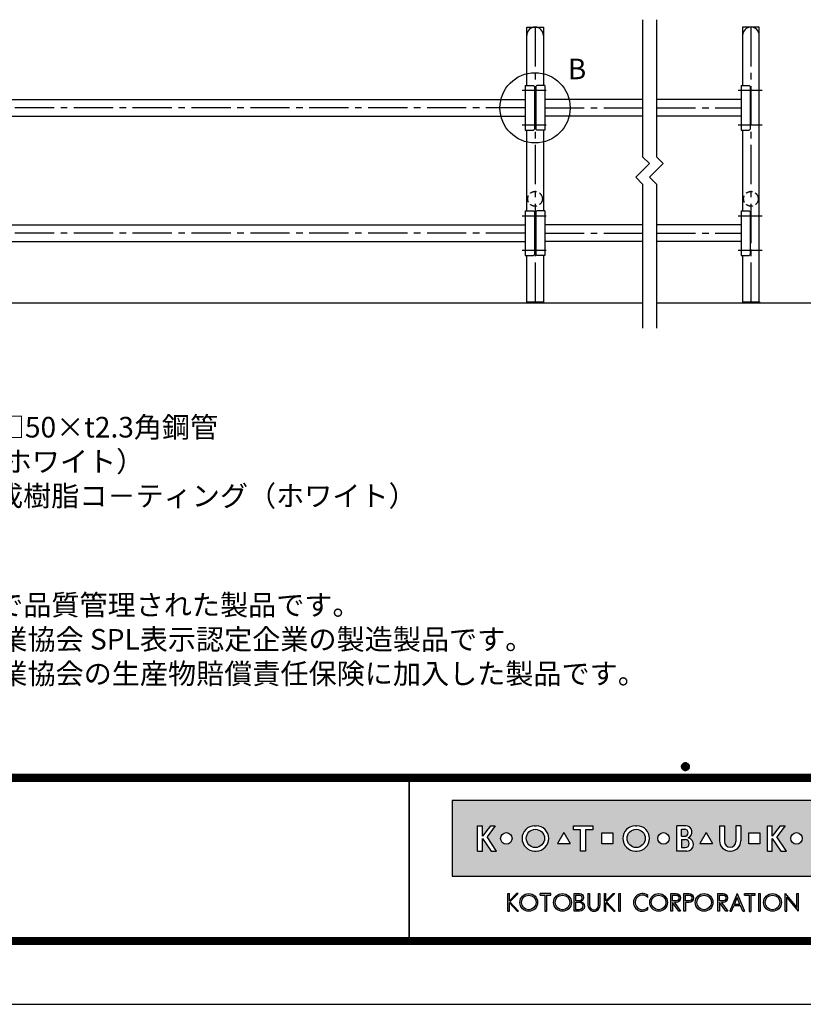
# Model space of a CAD drawing. Extents: x 0 to 8400, y 0 to 5940.
# Drawn here: x 2356 to 4638, y 0 to 2867 of the extents above; entities that cross this region are included whole.
import ezdxf
from ezdxf.enums import TextEntityAlignment as Align

# ---------------------------------------------------------------- set-up
doc = ezdxf.new("R2010")
doc.units = 0
doc.header["$LTSCALE"] = 6
doc.linetypes.add('CENTER2', pattern=[28.575000000000003, 19.05, -3.175, 3.175, -3.175])
doc.linetypes.add('HIDDEN2', pattern=[4.762499999999999, 3.175, -1.5875])
doc.layers.get('0').update_dxf_attribs({"linetype": 'CONTINUOUS'})
doc.layers.get('DEFPOINTS').update_dxf_attribs({"linetype": 'CONTINUOUS'})
for name, color, linetype in [('P001', 131, 'CONTINUOUS'), ('P_1CENTER', 2, 'CONTINUOUS'), ('P_3TEXT', 60, 'CONTINUOUS'), ('P_5DRAWFRAME', 104, 'CONTINUOUS'), ('P_7THICK', 7, 'CONTINUOUS')]:
    doc.layers.add(name, color=color, linetype=linetype)
doc.styles.add('BIGFONT', font='simplex.shx', dxfattribs={"bigfont": 'bigfont.shx'})

# ---------------------------------------------------------------- blocks, each defined once
blk = doc.blocks.new('DFP3')
at = {"linetype": 'Continuous'}
h = blk.add_hatch(color=83, dxfattribs=at)
h.paths.add_polyline_path([(180.7771999999999, 29.65329999999994), (180.7771999999999, 18.64834950495063), (237.7772, 18.64834950495063), (237.7772, 29.65329999999994)])
h.paths.add_polyline_path([(204.1796504950495, 24.95080000000035), (204.1796504950495, 23.35084950495056), (202.5796999999999, 23.35084950495056), (202.5796999999999, 24.95080000000001)], flags=16)
h.paths.add_polyline_path([(207.4712594059405, 25.98498316831709), (207.697001980198, 25.98498316831709, -1), (207.697001980198, 22.31666633663386), (207.4712594059405, 22.31666633663386, -1)], flags=16)
h.paths.add_polyline_path([(208.9103683168316, 24.15082475247547, -1), (206.2578930693068, 24.15082475247547, -1)], flags=0)
h.paths.add_polyline_path([(201.2633386138613, 25.9849831683171), (201.2633386138613, 25.42062673267328), (200.2192792079208, 25.42062673267328), (200.2192792079208, 22.31666633663386), (199.4856158415841, 22.31666633663386), (199.4856158415841, 25.42062673267328), (198.4415564356435, 25.42062673267328), (198.4415564356435, 25.98498316831709)], flags=16)
h.paths.add_polyline_path([(212.4028175742573, 24.15082475247547, -1), (210.7228695544553, 24.15082475247547, -1)], flags=16)
h.paths.add_polyline_path([(197.9543973209085, 23.40117101048351), (196.1069333721607, 23.40117101048351), (197.0306653465346, 25.00112150553295)], flags=16)
h.paths.add_polyline_path([(213.5098732673266, 25.9849831683171), (214.7937841584158, 25.98498316831709, -0.8268396299405429), (215.132258940184, 24.21557239597574, -0.9235794106673716), (214.9811397058823, 22.31666633663386), (213.5098732673266, 22.31666633663386)], flags=16)
h.paths.add_polyline_path([(193.0237346534653, 22.31666633663386), (192.7979920792079, 22.31666633663386, -1), (192.7979920792079, 25.98498316831709), (193.0237346534653, 25.98498316831709, -1)], flags=16)
h.paths.add_polyline_path([(214.1588831683168, 25.47706237623782), (214.6385861386138, 25.47706237623782, -1), (214.6385861386138, 24.46122079207927), (214.1588831683168, 24.46122079207927)], flags=0)
h.paths.add_polyline_path([(214.1588831683168, 23.98151782178226), (214.7373485148514, 23.98151782178226, -1.000000696587788), (214.7373485148514, 22.82458712871313), (214.1588831683167, 22.82458712871313)], flags=0)
h.paths.add_polyline_path([(194.237100990099, 24.15082475247547, -1), (191.5846257425742, 24.15082475247547, -1)], flags=0)
h.paths.add_polyline_path([(216.8470323820617, 23.40117101048351), (217.7707643564355, 25.001121505533), (218.6944963308095, 23.40117101048351)], flags=16)
h.paths.add_polyline_path([(189.5181641089108, 24.15082475247547, -1), (187.8382160891088, 24.15082475247547, -1)], flags=16)
h.paths.add_polyline_path([(219.7177940594059, 25.98498316831709), (220.4514574257425, 25.98498316831709), (220.4514574257425, 23.69933960396035, 1.000000186147331), (222.0880910891088, 23.69933960396035), (222.0880910891088, 25.9849831683171), (222.8217544554455, 25.98498316831709), (222.8217544554455, 23.79810198019809, -0.4142135623730698), (221.3403188118811, 22.31666633663386), (221.1992297029703, 22.31666633663386, -0.4142135623731069), (219.7177940594059, 23.79810198019822)], flags=16)
h.paths.add_polyline_path([(187.0697742574257, 25.98498316831709), (185.8689092457776, 24.35977938264444), (187.267299009901, 22.31666633663386), (186.4772, 22.31666633663386), (185.2073980198019, 24.15082475247546), (185.2073980198019, 22.31666633663386), (184.5019524752474, 22.31666633663385), (184.5019524752474, 25.98498316831709), (185.2073980198019, 25.98498316831709), (185.2073980198019, 24.47750579499151), (186.3492172393709, 25.9849831683171)], flags=16)
h.paths.add_polyline_path([(223.9970267326732, 24.95080000000002), (225.5969772277228, 24.95080000000001), (225.5969772277228, 23.35084950495056), (223.9970267326732, 23.35084950495056)], flags=16)
h.paths.add_polyline_path([(226.687596039604, 25.98498316831709), (227.3930415841584, 25.9849831683171), (227.3930415841584, 24.4775057949916), (228.5348608037275, 25.98498316831709), (229.2554178217821, 25.98498316831709), (228.0545528101339, 24.35977938264445), (229.4529425742574, 22.31666633663386), (228.6628435643564, 22.31666633663386), (227.3930415841584, 24.15082475247553), (227.3930415841584, 22.31666633663386), (226.6875960396039, 22.31666633663386)], flags=16)
h.paths.add_polyline_path([(231.7602433168317, 24.15082475247547, -1), (230.0802952970297, 24.15082475247547, -1)], flags=16)
h.paths.add_polyline_path([(233.4880910891088, 25.9849831683171), (234.1653188118812, 25.98498316831709), (234.1653188118811, 22.31666633663385), (233.4880910891088, 22.31666633663386)], flags=16)
for points in [[(188.8907171647544, 13.53735916098693), (189.1165651408755, 13.53735916098692), (189.1165651408755, 14.76717399791187), (190.2463262212482, 13.53735916098693), (190.4721733674334, 13.53735916098693), (189.1998782596873, 14.92233052091695), (190.3994002936616, 16.11713949004919), (190.1735531486242, 16.11713949004919), (189.1165651408755, 15.06430434153457), (189.1165651408755, 16.12412506081215), (188.8907171647544, 16.12412506081215)], [(193.62009298013, 16.12870630717222), (193.6200929801299, 15.89827044520378), (194.2868303126868, 15.89827044520378), (194.2868303126868, 13.53735252149947), (194.5126782888079, 13.53735252149946), (194.5126782888079, 15.89827044520378), (195.1794156213647, 15.89827044520378), (195.1794156213646, 16.12870630717222)], [(200.7873865153659, 16.1241184213247), (200.5615393691806, 16.1241184213247), (200.5615393691806, 14.41141449004919, 0.9993112080576029), (202.3096508572413, 14.41020999000819), (202.3096508572412, 16.1241184213247), (202.0838037110561, 16.1241184213247), (202.0838037110561, 14.41141449004919, -1), (200.7873865153659, 14.41141449004919)], [(209.2881845934089, 13.81794368446969), (209.2881845934089, 14.12892027475158, -2.667269372855936), (209.2881845934089, 15.53256394704789), (209.2881845934089, 15.84354053732978, 2.071285835562603)], [(223.371153347049, 16.10296667409115), (223.371153347049, 15.87711952790606), (224.0378906796058, 15.87711952790607), (224.0378906796058, 13.51620741375338), (224.263738655727, 13.51620741375338), (224.263738655727, 15.87711952790607), (224.9304759882837, 15.87711952790607), (224.9304759882837, 16.10296667409115)]]:
    blk.add_hatch(color=0, dxfattribs=at).paths.add_polyline_path(points)
h = blk.add_hatch(color=0, dxfattribs=at)
h.paths.add_polyline_path([(190.6519715182779, 14.830738791156, 1), (193.2387307786157, 14.830738791156, 1)])
h.paths.add_polyline_path([(193.0128836324305, 14.830738791156, -1.00000013533277), (190.8778186644631, 14.830738791156, -1.00000013533277)], flags=16)
h = blk.add_hatch(color=0, dxfattribs=at)
h.paths.add_polyline_path([(195.5607786528149, 14.830738791156, 1), (198.1475379131527, 14.830738791156, 1)])
h.paths.add_polyline_path([(197.9216907669675, 14.830738791156, -1.00000013533277), (195.7866257990001, 14.830738791156, -1.00000013533277)], flags=16)
h = blk.add_hatch(color=0, dxfattribs=at)
edge = h.paths.add_edge_path(flags=16)
edge.add_line((198.7944098991748, 15.89827044520379), (199.2657164076198, 15.89827127513954))
edge.add_arc((199.2657171527633, 15.47511681969394), 0.4231544554462469, -90.00010089361018, 90.00010089361012, ccw=False)
edge.add_line((199.2657164076198, 15.05196236424835), (198.7944098991748, 15.05196236424835))
edge.add_line((198.7944098991748, 15.05196236424835), (198.7944098991748, 15.89827044520379))
edge = h.paths.add_edge_path(flags=16)
edge.add_line((198.7944098991748, 14.87128448131298), (199.2657164076198, 14.87128448131298))
edge.add_arc((199.2657164076198, 14.31724539424268), 0.5540390870702971, -90, 90, ccw=False)
edge.add_line((199.2657164076198, 13.76320630717238), (198.7944098991748, 13.76320630717238))
edge.add_line((198.7944098991748, 13.76320630717238), (198.7944098991748, 14.87128448131298))
edge = h.paths.add_edge_path()
edge.add_line((198.5685627529896, 16.1241184213247), (199.3334707174625, 16.1241184213247))
edge.add_arc((199.3334707174625, 15.54287112953676), 0.5812472917879354, -90, 90, ccw=False)
edge.add_arc((199.3334707174625, 14.24949149936813), 0.7121323383808971, -90, 90, ccw=False)
edge.add_line((199.3334707174625, 13.53735916098724), (198.5685627529896, 13.53735916098692))
edge.add_line((198.5685627529896, 13.53735916098692), (198.5685627529896, 16.1241184213247))
h = blk.add_hatch(color=0, dxfattribs=at)
h.paths.add_polyline_path([(203.266972828703, 14.92233052091694), (204.4735004932343, 16.1241184213247), (204.247653347049, 16.1241184213247), (203.1836588799552, 15.06430434153459), (203.1836588799553, 16.1241184213247), (202.9712907232867, 16.1241184213247), (202.9712907232867, 13.53735916098692), (203.1836588799553, 13.53735916098692), (203.1836588799552, 14.76717399791191), (204.313419960328, 13.53735916098693), (204.5392679364492, 13.53735916098693)])
h.paths.add_polyline_path([(205.3050016871772, 16.1241184213247), (205.0791545409919, 16.1241184213247), (205.0791545409919, 13.53735916098692), (205.3050016871772, 13.53735916098692)])
h = blk.add_hatch(color=0, dxfattribs=at)
h.paths.add_polyline_path([(209.5578390779751, 14.83074211089973, 1), (212.1446049778004, 14.83074211089973, 1)])
h.paths.add_polyline_path([(211.9187578316151, 14.83074211089973, -1.000000127167677), (209.7836862241603, 14.83074211089973, -1.000000127167677)], flags=16)
h = blk.add_hatch(color=0, dxfattribs=at)
h.paths.add_polyline_path([(212.6219144128614, 13.53735916098692), (212.8477623889827, 13.53735916098692), (212.8477623889827, 14.83074211089974), (213.7832587052317, 13.53735916098692), (214.0592115736069, 13.53735916098692), (213.1511404903222, 14.83074211089974), (213.3857525899145, 14.83074211089973, 1), (213.3857525899145, 16.12412506081216), (212.6219144128615, 16.12412506081216)])
h.paths.add_polyline_path([(212.8477623889827, 15.89827708469125), (213.3857525899145, 15.89827708469124, -1), (213.3857525899144, 15.05658925708469), (212.8477623889826, 15.05658925708481)], flags=16)
h = blk.add_hatch(color=0, dxfattribs=at)
edge = h.paths.add_edge_path()
edge.add_line((214.5233134082022, 16.12412506081216), (215.2871507553193, 16.12412423087619))
edge.add_arc((215.2871500526669, 15.47743317088784), 0.6466910599887343, -89.99993774613517, 89.99993774613517, ccw=False)
edge.add_line((215.2871507553193, 14.83074211089949), (214.7491605543875, 14.83074211089949))
edge.add_line((214.7491605543875, 14.83074211089949), (214.7491605543875, 13.53735916098692))
edge.add_line((214.7491605543875, 13.53735916098692), (214.5233134082022, 13.53735916098692))
edge.add_line((214.5233134082022, 13.53735916098692), (214.5233134082022, 16.12412506081216))
edge = h.paths.add_edge_path(flags=16)
edge.add_line((214.7491605543875, 15.89827708469124), (215.2871507553193, 15.89827708469124))
edge.add_arc((215.2871507553193, 15.47743317088803), 0.4208439138032176, -90, 90, ccw=False)
edge.add_line((215.2871507553193, 15.05658925708481), (214.7491605543875, 15.05658925708481))
edge.add_line((214.7491605543875, 15.05658925708481), (214.7491605543875, 15.89827708469124))
h = blk.add_hatch(color=0, dxfattribs=at)
h.paths.add_polyline_path([(216.1804215910794, 14.83074211089973, 1), (218.7671874909046, 14.83074211089973, 1)])
h.paths.add_polyline_path([(218.5413403447194, 14.83074211089973, -1.000000127167677), (216.4062687372646, 14.83074211089973, -1.000000127167677)], flags=16)
h = blk.add_hatch(color=0, dxfattribs=at)
h.paths.add_polyline_path([(220.0043738188021, 14.83074211089974), (220.2389859183945, 14.83074211089973, 1), (220.2389859183945, 16.12412506081216), (219.4751477413414, 16.12412506081216), (219.4751477413414, 13.53735916098692), (219.7009957174627, 13.53735916098692), (219.7009957174627, 14.83074211089975), (220.6364920337118, 13.53735916098692), (220.9124449020869, 13.53735916098692)])
h.paths.add_polyline_path([(219.7009957174626, 15.05658925708481), (219.7009957174626, 15.89827708469124), (220.2389859183945, 15.89827708469124, -1), (220.2389859183944, 15.05658925708469)], flags=16)
h = blk.add_hatch(color=0, dxfattribs=at)
h.paths.add_polyline_path([(222.2898978723839, 16.12412506081215), (221.2189402427974, 13.53735916098692), (221.4633787838575, 13.53735916098693), (221.7907669317899, 14.32812626931532), (222.7890279830421, 14.32812626931532), (223.1164161309745, 13.53735916098692), (223.3608546720345, 13.53735916098692)])
h.paths.add_polyline_path([(222.2898978723839, 15.53371444636842), (222.6955232509512, 14.55397424543662), (221.8842716638807, 14.55397424543661)], flags=16)
h = blk.add_hatch(color=0, dxfattribs=at)
h.paths.add_polyline_path([(225.626012097777, 16.12412506081215), (225.4001649515919, 16.12412506081215), (225.4001649515919, 13.53735916098692), (225.626012097777, 13.53735916098692)])
h.paths.add_polyline_path([(226.1408147186274, 14.83074211089973, 1), (228.7275806184527, 14.83074211089973, 1)])
h.paths.add_polyline_path([(228.5017334722675, 14.83074211089973, -1.000000127167677), (226.3666618648126, 14.83074211089973, -1.000000127167677)], flags=16)
h.paths.add_polyline_path([(229.2785510174043, 13.53735916098692), (229.5043989935255, 13.53735916098692), (229.5043989935255, 15.57938333105119), (231.2173510756454, 13.53735916098695), (231.2173510756455, 16.12412506081215), (230.9915030995243, 16.12412506081215), (230.9915030995243, 14.0821008907483), (229.2785510174043, 16.12412506081215)])
at = {"color": 0}
for p, q in [((214.1500001919297, 34.59999999999991), (214.7500001919296, 35.19999999999982)), ((214.1500001919297, 34.59999999999991), (214.7500001919296, 34)), ((214.1537481919295, 34.53303800000003), (214.8169621919295, 35.19625200000019)), ((214.1537481919295, 34.66696200000024), (214.8169621919295, 34.00374800000009)), ((214.1547661919297, 34.67547699999977), (214.6745231919297, 35.1952339999998)), ((214.1547661919297, 34.52452300000004), (214.6745231919297, 34.00476600000002)), ((214.1637421919295, 34.47232100000019), (214.8776791919295, 35.18625800000018)), ((214.1637421919295, 34.72767900000008), (214.8776791919295, 34.01374200000009)), ((214.1729561919295, 34.76437699999997), (214.5856231919295, 35.17704400000002)), ((214.1729561919295, 34.43562299999985), (214.5856231919295, 34.02295599999979)), ((214.1787211919296, 34.41658899999993), (214.9334111919296, 35.17127900000014)), ((214.1787211919296, 34.78341099999989), (214.9334111919296, 34.02872100000013)), ((214.1979081919297, 34.36506499999996), (214.9849351919295, 35.15209199999981)), ((214.1979081919297, 34.83493499999986), (214.9849351919295, 34.04790800000001)), ((214.2208011919295, 34.31724799999984), (215.0327521919297, 35.12919899999997)), ((214.2208011919295, 34.88275199999998), (215.0327521919297, 34.07080099999985)), ((214.2210101919296, 34.88314200000013), (214.4668581919296, 35.12899000000016)), ((214.2470671919296, 34.27280299999984), (215.0771971919297, 35.10293300000012)), ((214.2470671919296, 34.92719699999998), (215.0771971919297, 34.09706700000015)), ((214.2764861919296, 34.23151099999995), (215.1184891919295, 35.07351400000016)), ((214.2764861919296, 34.96848899999986), (215.1184891919295, 34.12648600000011)), ((214.3089261919297, 34.19324000000006), (215.1567601919294, 35.04107400000021)), ((214.3089261919297, 35.00676000000021), (215.1567601919294, 34.15892600000006)), ((214.3443241919297, 35.04207200000019), (215.1920721919296, 34.19432400000005)), ((214.3443241919297, 34.15792800000008), (215.1920721919296, 35.00567599999977)), ((214.3826831919296, 35.07442399999991), (215.2244241919296, 34.23268300000018)), ((214.3826831919296, 34.12557599999991), (215.2244241919296, 34.96731700000009)), ((214.4240651919297, 35.10375199999999), (215.2537521919297, 34.27406500000006)), ((214.4240651919297, 34.09624799999983), (215.2537521919297, 34.92593500000021)), ((214.4686061919295, 35.12992200000008), (215.2799221919298, 34.31860599999982)), ((214.4686061919295, 34.07007800000019), (215.2799221919298, 34.881394)), ((214.5165271919296, 35.15271200000007), (215.3027121919297, 34.36652700000013)), ((214.5165271919296, 34.04728800000021), (215.3027121919297, 34.83347300000014)), ((214.5681661919296, 35.17178400000012), (215.3217841919296, 34.41816599999993)), ((214.5681661919296, 34.02821600000016), (215.3217841919296, 34.78183399999989)), ((214.6240321919298, 35.18662799999993), (215.3366281919296, 34.47403200000008)), ((214.6240321919298, 34.01337199999989), (215.3366281919296, 34.72596800000019)), ((214.6849121919298, 35.19645899999978), (215.3464591919295, 34.53491200000008)), ((214.6849121919298, 34.00354100000004), (215.3464591919295, 34.6650880000002)), ((214.7520851919297, 35.19999599999983), (215.3499961919295, 34.60208499999999)), ((214.7520851919297, 34.00000399999999), (215.3499961919295, 34.59791499999983)), ((214.8278661919297, 35.19492600000012), (215.3449261919296, 34.67786599999999)), ((214.8278661919297, 34.00507400000015), (215.3449261919296, 34.52213399999982)), ((214.9172991919295, 35.17620399999987), (215.3262041919295, 34.76729900000009)), ((214.9172991919295, 34.02379599999995), (215.3262041919295, 34.43270100000018)), ((215.0376741919297, 35.12653899999987), (215.2765391919295, 34.88767400000006)), ((21.5, 33.5), (408, 33.5)), ((21.5, 33.44999999999982), (408, 33.44999999999982)), ((21.5, 33.40000000000009), (408, 33.40000000000009)), ((21.5, 33.34999999999991), (408, 33.34999999999991)), ((21.5, 33.30000000000018), (408, 33.30000000000018)), ((21.5, 33.25), (408, 33.25)), ((21.5, 33.19999999999982), (408, 33.19999999999982)), ((21.5, 33.15000000000009), (408, 33.15000000000009)), ((21.5, 33.09999999999991), (408, 33.09999999999991)), ((21.5, 33.05000000000018), (408, 33.05000000000018)), ((21.5, 33), (408, 33)), ((174.4749999999999, 33), (174.4749999999999, 9)), ((174.5250000000001, 33), (174.5250000000001, 9)), ((214.2210101919296, 34.31685800000014), (214.4668581919296, 34.07101000000011)), ((215.0376741919297, 34.07346099999995), (215.2765391919295, 34.31232600000021)), ((21.5, 32.94999999999982), (408, 32.94999999999982)), ((21.5, 32.90000000000009), (408, 32.90000000000009)), ((21.5, 32.84999999999991), (408, 32.84999999999991)), ((21.5, 32.80000000000018), (408, 32.80000000000018)), ((21.5, 32.75), (408, 32.75)), ((21.5, 32.69999999999982), (408, 32.69999999999982)), ((21.5, 32.65000000000009), (408, 32.65000000000009)), ((21.5, 32.59999999999991), (408, 32.59999999999991)), ((21.5, 32.55000000000018), (408, 32.55000000000018)), ((21.5, 32.5), (408, 32.5)), ((188.8907171647544, 16.12412506081215), (189.1165651408755, 16.12412506081215)), ((188.8907171647544, 13.53735916098692), (188.8907171647544, 16.1241184213247)), ((189.1165651408755, 15.06430434153457), (190.1805596079692, 16.1241184213247)), ((189.1165651408755, 15.06430434153457), (189.1165651408755, 16.1241184213247)), ((189.1998782596873, 14.92233052091694), (190.4064067541544, 16.1241184213247)), ((190.3993937955056, 16.11713949004919), (190.173552458872, 16.11713949004919)), ((190.1805662474568, 16.12412506081215), (190.4064067541544, 16.12412506081215)), ((195.1794156213647, 16.12870630717222), (193.6200929801299, 16.12870630717222)), ((193.6200929801299, 15.89827044520378), (193.6200929801299, 16.1241184213247)), ((193.6200929801299, 15.89827044520378), (194.2868303126868, 15.89827044520378)), ((194.2868303126868, 15.89827044520378), (194.2868303126868, 13.53735916098692)), ((194.5126782888079, 15.89827044520378), (194.5126782888079, 13.53735916098692)), ((194.5126782888079, 15.89827044520378), (195.1794156213647, 15.89827044520378)), ((195.1794156213647, 15.89827044520378), (195.1794156213647, 16.1241184213247)), ((200.5615393691806, 16.1241184213247), (200.5615393691806, 14.41141449004919)), ((200.5615393691806, 16.1241184213247), (200.7873865153659, 16.1241184213247)), ((200.7873865153659, 16.1241184213247), (200.7873865153659, 14.41141449004919)), ((202.0838037110561, 14.41141449004919), (202.0838037110561, 16.1241184213247)), ((202.0838037110561, 16.1241184213247), (202.3096508572413, 16.1241184213247)), ((202.3096508572413, 16.1241184213247), (202.3096508572413, 14.41261899202532)), ((202.9712907232867, 16.1241184213247), (203.1836588799553, 16.1241184213247)), ((202.9712907232867, 13.53735916098692), (202.9712907232867, 16.1241184213247)), ((203.1836588799553, 15.06430434153457), (203.1836588799553, 16.1241184213247)), ((203.1836588799553, 15.06430434153457), (204.247653347049, 16.1241184213247)), ((203.266972828703, 14.92233052091694), (204.4735004932343, 16.1241184213247)), ((204.247653347049, 16.1241184213247), (204.4735004932343, 16.1241184213247)), ((205.0791545409919, 13.53735916098692), (205.0791545409919, 16.1241184213247)), ((205.0791545409919, 16.1241184213247), (205.3050016871772, 16.1241184213247)), ((205.3050016871772, 13.53735916098692), (205.3050016871772, 16.1241184213247)), ((209.2881845934089, 15.53256332522697), (209.2881845934089, 15.84354031998514)), ((222.2898978723839, 16.12412506081215), (221.2189402427975, 13.53735916098692)), ((222.2898978723839, 16.12412506081215), (223.3608546720345, 13.53735916098692)), ((224.9304759882837, 16.10755455993867), (223.371153347049, 16.10755455993867)), ((224.9304759882837, 16.10296667409115), (223.371153347049, 16.10296667409115)), ((223.371153347049, 15.87711952790607), (223.371153347049, 16.10296667409115)), ((223.371153347049, 15.87711952790607), (224.0378906796058, 15.87711952790607)), ((224.0378906796058, 15.87711952790607), (224.0378906796058, 13.51620741375338)), ((224.263738655727, 15.87711952790607), (224.263738655727, 13.51620741375338)), ((224.263738655727, 15.87711952790607), (224.9304759882837, 15.87711952790607)), ((224.9304759882837, 15.87711952790607), (224.9304759882837, 16.10296667409115)), ((225.4001649515919, 16.12412506081215), (225.4001649515919, 13.53735916098692)), ((225.4001649515919, 16.12412506081215), (225.626012097777, 16.12412506081215)), ((225.626012097777, 16.12412506081215), (225.626012097777, 13.53735916098692)), ((229.2785510174043, 13.53735916098692), (229.2785510174043, 16.12412506081215)), ((229.2785510174043, 16.12412506081215), (230.9915030995243, 14.08210089074827)), ((230.9915030995243, 14.08210089074827), (230.9915030995243, 16.12412506081215)), ((230.9915030995243, 16.12412506081215), (231.2173510756454, 16.12412506081215)), ((231.2173510756454, 13.53735916098692), (231.2173510756454, 16.12412506081215)), ((189.1165651408755, 14.76717399791187), (190.2463262212482, 13.53735916098692)), ((189.1165651408755, 13.53735916098692), (189.1165651408755, 14.76717399791187)), ((189.1998782596873, 14.92233052091694), (190.4721733674335, 13.53735916098692)), ((203.1836588799553, 13.53735916098692), (203.1836588799553, 14.76717399791187)), ((203.1836588799553, 14.76717399791187), (204.313419960328, 13.53735916098692)), ((203.266972828703, 14.92233052091694), (204.5392679364492, 13.53735916098692)), ((221.8842716638807, 14.55397424543661), (222.2898978723839, 15.53371444636832)), ((222.6955232509512, 14.55397424543661), (221.8842716638807, 14.55397424543661)), ((222.6955232509512, 14.55397424543661), (222.2898978723839, 15.53371444636832)), ((229.5043989935255, 13.53735916098692), (229.5043989935255, 15.57938333105119)), ((231.2173510756454, 13.53735916098692), (229.5043989935255, 15.57938333105119)), ((188.8907171647544, 13.53735916098692), (189.1165651408755, 13.53735916098692)), ((190.2463262212482, 13.53735916098692), (190.4721733674335, 13.53735916098692)), ((194.2868303126868, 13.53735252149946), (194.5126782888079, 13.53735252149946)), ((202.9712907232867, 13.53735916098692), (203.1836588799553, 13.53735916098692)), ((204.313419960328, 13.53735916098692), (204.5392679364492, 13.53735916098692)), ((205.0791545409919, 13.53735916098692), (205.3050016871772, 13.53735916098692)), ((209.2881845934089, 13.81794390181394), (209.2881845934089, 14.12892089657249)), ((221.2189402427975, 13.53735916098692), (221.4633787838575, 13.53735916098692)), ((221.4633787838575, 13.53735916098692), (221.7907669317899, 14.32812626931532)), ((222.789027983042, 14.32812626931532), (221.7907669317899, 14.32812626931532)), ((223.1164161309745, 13.53735916098692), (222.789027983042, 14.32812626931532)), ((223.1164161309745, 13.53735916098692), (223.3608546720345, 13.53735916098692)), ((224.0378906796058, 13.51620741375338), (224.263738655727, 13.51620741375338)), ((225.4001649515919, 13.53735916098692), (225.626012097777, 13.53735916098692)), ((229.2785510174043, 13.53735916098692), (229.5043989935255, 13.53735916098692)), ((21.5, 9.75), (408, 9.75)), ((21.5, 9.699999999999818), (408, 9.699999999999818)), ((21.5, 9.650000000000091), (408, 9.650000000000091)), ((21.5, 9.599999999999909), (408, 9.599999999999909)), ((21.5, 9.550000000000182), (408, 9.550000000000182)), ((21.5, 9.5), (408, 9.5)), ((21.5, 9.449999999999818), (408, 9.449999999999818)), ((21.5, 9.400000000000091), (408, 9.400000000000091)), ((21.5, 9.349999999999909), (408, 9.349999999999909)), ((21.5, 9.300000000000182), (408, 9.300000000000182)), ((21.5, 9.25), (408, 9.25)), ((21.5, 9.199999999999818), (408, 9.199999999999818)), ((21.5, 9.150000000000091), (408, 9.150000000000091)), ((21.5, 9.099999999999909), (408, 9.099999999999909)), ((21.5, 9.050000000000182), (408, 9.050000000000182)), ((21.5, 9), (408, 9)), ((21.5, 8.949999999999818), (408, 8.949999999999818)), ((21.5, 8.900000000000091), (408, 8.900000000000091)), ((21.5, 8.849999999999909), (408, 8.849999999999909)), ((21.5, 8.800000000000182), (408, 8.800000000000182)), ((21.5, 8.75), (408, 8.75))]:
    blk.add_line(p, q, dxfattribs=at)
at = {"color": 83}
for p, q in [((184.5019524752474, 25.98498316831709), (185.2073980198019, 25.98498316831709)), ((184.5019524752474, 22.31666633663386), (184.5019524752474, 25.98498316831709)), ((186.3492172393709, 25.98498316831709), (185.2073980198019, 24.47750579499154)), ((185.2073980198019, 24.47750579499154), (185.2073980198019, 25.98498316831709)), ((187.0697742574257, 25.98498316831709), (185.8689092457775, 24.35977938264443)), ((186.3492172393709, 25.98498316831709), (187.0697742574257, 25.98498316831709)), ((192.7979920792079, 25.98498316831709), (193.0237346534653, 25.98498316831709)), ((198.4415564356435, 25.42062673267328), (198.4415564356435, 25.98498316831709)), ((198.4415564356435, 25.98498316831709), (201.2633386138613, 25.98498316831709)), ((201.2633386138613, 25.98498316831709), (201.2633386138613, 25.42062673267328)), ((207.4712594059405, 25.98498316831709), (207.697001980198, 25.98498316831709)), ((214.7937841584158, 25.98498316831709), (213.5098732673266, 25.98498316831709)), ((213.5098732673266, 22.31666633663386), (213.5098732673266, 25.98498316831709)), ((219.7177940594059, 25.98498316831709), (220.4514574257425, 25.98498316831709)), ((219.7177940594059, 25.98498316831709), (219.7177940594059, 23.7981019801981)), ((220.4514574257425, 25.98498316831709), (220.4514574257425, 23.69933960396035)), ((222.8217544554455, 25.98498316831709), (222.0880910891088, 25.98498316831709)), ((222.0880910891088, 25.98498316831709), (222.0880910891088, 23.69933960396035)), ((222.8217544554455, 25.98498316831709), (222.8217544554455, 23.7981019801981)), ((226.6875960396039, 25.98498316831709), (227.3930415841584, 25.98498316831709)), ((226.6875960396039, 22.31666633663386), (226.6875960396039, 25.98498316831709)), ((228.5348608037274, 25.98498316831709), (227.3930415841584, 24.47750579499154)), ((227.3930415841584, 24.47750579499154), (227.3930415841584, 25.98498316831709)), ((229.2554178217821, 25.98498316831709), (228.0545528101339, 24.35977938264443)), ((228.5348608037274, 25.98498316831709), (229.2554178217821, 25.98498316831709)), ((197.0306653465346, 25.00112150553296), (196.1069333721607, 23.40117101048351)), ((197.0306653465346, 25.00112150553296), (197.9543973209085, 23.40117101048351)), ((199.4856158415841, 25.42062673267328), (198.4415564356435, 25.42062673267328)), ((199.4856158415841, 22.31666633663386), (199.4856158415841, 25.42062673267328)), ((200.2192792079208, 25.42062673267328), (200.2192792079208, 22.31666633663386)), ((201.2633386138613, 25.42062673267328), (200.2192792079208, 25.42062673267328)), ((202.5796999999999, 24.95080000000002), (204.1796504950495, 24.95080000000002)), ((202.5796999999999, 23.35084950495056), (202.5796999999999, 24.95080000000002)), ((204.1796504950495, 24.95080000000002), (204.1796504950495, 23.35084950495056)), ((214.1588831683168, 24.46122079207927), (214.1588831683168, 25.47706237623782)), ((214.1588831683168, 25.47706237623782), (214.6385861386138, 25.47706237623782)), ((214.1588831683168, 24.46122079207927), (214.6385861386138, 24.46122079207927)), ((217.7707643564356, 25.00112150553296), (216.8470323820617, 23.40117101048351)), ((217.7707643564356, 25.00112150553296), (218.6944963308095, 23.40117101048351)), ((223.9970267326732, 23.35084950495056), (223.9970267326732, 24.95080000000002)), ((223.9970267326732, 24.95080000000002), (225.5969772277228, 24.95080000000002)), ((225.5969772277228, 24.95080000000002), (225.5969772277228, 23.35084950495056)), ((185.2073980198019, 24.15082475247547), (186.4772, 22.31666633663386)), ((185.2073980198019, 22.31666633663386), (185.2073980198019, 24.15082475247547)), ((187.267299009901, 22.31666633663386), (185.8689092457775, 24.35977938264443)), ((196.1069333721607, 23.40117101048351), (197.9543973209085, 23.40117101048351)), ((204.1796504950495, 23.35084950495056), (202.5796999999999, 23.35084950495056)), ((214.1588831683168, 23.98151782178226), (214.7373485148514, 23.98151782178226)), ((214.1588831683168, 23.98151782178226), (214.1588831683168, 22.82458712871313)), ((216.8470323820617, 23.40117101048351), (218.6944963308095, 23.40117101048351)), ((225.5969772277228, 23.35084950495056), (223.9970267326732, 23.35084950495056)), ((227.3930415841584, 22.31666633663386), (227.3930415841584, 24.15082475247547)), ((227.3930415841584, 24.15082475247547), (228.6628435643564, 22.31666633663386)), ((229.4529425742574, 22.31666633663386), (228.0545528101339, 24.35977938264443)), ((184.5019524752474, 22.31666633663386), (185.2073980198019, 22.31666633663386)), ((186.4772, 22.31666633663386), (187.267299009901, 22.31666633663386)), ((192.7979920792079, 22.31666633663386), (193.0237346534653, 22.31666633663386)), ((200.2192792079208, 22.31666633663386), (199.4856158415841, 22.31666633663386)), ((207.4712594059405, 22.31666633663386), (207.697001980198, 22.31666633663386)), ((214.9811397058823, 22.31666633663386), (213.5098732673266, 22.31666633663386)), ((214.1588831683168, 22.82458712871313), (214.7373485148514, 22.82458712871313)), ((221.1992297029703, 22.31666633663386), (221.3403188118812, 22.31666633663386)), ((226.6875960396039, 22.31666633663386), (227.3930415841584, 22.31666633663386)), ((228.6628435643564, 22.31666633663386), (229.4529425742574, 22.31666633663386))]:
    blk.add_line(p, q, dxfattribs=at)
blk.add_lwpolyline([(180.7771999999999, 18.64834950495063), (237.7772, 18.64834950495063), (237.7772, 29.65329999999994), (180.7771999999999, 29.65329999999994)], close=True, dxfattribs=at)
at = {"color": 0}
for points in [[(199.3334707174625, 14.96162383774903, -1), (199.3334707174625, 13.53735916098724), (198.5685627529896, 13.53735916098692), (198.5685627529896, 16.1241184213247)], [(198.5685627529896, 16.1241184213247), (199.3334707174625, 16.1241184213247, -1), (199.3334707174625, 14.96162383774882, -0.2926436946032611)], [(198.7944098991748, 15.89827044520379), (199.2657164076198, 15.89827127513954, -1.000001760927264), (199.2657164076198, 15.05196236424835), (198.7944098991748, 15.05196236424835), (198.7944098991748, 15.89827044520379)], [(212.6219144128614, 16.12412506081216), (213.3857525899145, 16.12412506081216, -1.000000000000001), (213.3857525899145, 14.83074211089973), (213.1511404903222, 14.83074211089973), (214.0592115736069, 13.53735916098692), (213.7832587052318, 13.53735916098692), (212.8477623889827, 14.83074211089973), (212.8477623889827, 13.53735916098692), (212.6219144128614, 13.53735916098692), (212.6219144128614, 16.12412506081216)], [(212.8477623889826, 15.89827708469124), (213.3857525899145, 15.89827708469124, -1), (213.3857525899145, 15.05658925708469), (212.8477623889826, 15.05658925708481), (212.8477623889826, 15.89827708469124)], [(214.5233134082022, 16.12412506081216), (215.2871507553193, 16.12412423087619, -0.9999989134656457), (215.2871507553193, 14.83074211089949, -5.432674547005144e-07), (214.7491605543875, 14.83074211089949), (214.7491605543875, 13.53735916098692), (214.5233134082022, 13.53735916098692), (214.5233134082022, 16.12412506081216)], [(214.7491605543875, 15.89827708469124), (215.2871507553193, 15.89827708469124, -1), (215.2871507553193, 15.05658925708481), (214.7491605543875, 15.05658925708481), (214.7491605543875, 15.89827708469124)], [(219.4751477413414, 16.12412506081216), (220.2389859183945, 16.12412506081216, -1.000000000000001), (220.2389859183945, 14.83074211089973), (220.0043738188021, 14.83074211089973), (220.9124449020869, 13.53735916098692), (220.6364920337118, 13.53735916098692), (219.7009957174627, 14.83074211089973), (219.7009957174627, 13.53735916098692), (219.4751477413414, 13.53735916098692), (219.4751477413414, 16.12412506081216)], [(219.7009957174626, 15.89827708469124), (220.2389859183945, 15.89827708469124, -1), (220.2389859183945, 15.05658925708469), (219.7009957174626, 15.05658925708481), (219.7009957174626, 15.89827708469124)], [(198.7944098991748, 14.87128448131298), (199.2657164076198, 14.87128448131298, -1), (199.2657164076198, 13.76320630717238), (198.7944098991748, 13.76320630717238), (198.7944098991748, 14.87128448131298)]]:
    blk.add_lwpolyline(points, format="xyb", dxfattribs=at)
at = {"color": 83}
for centre, radius in [((188.6781900990098, 24.15082475247547), 0.8399740099009905), ((192.9108633663366, 24.15082475247547), 1.326237623762377), ((207.5841306930692, 24.15082475247547), 1.326237623762377), ((211.5628435643563, 24.15082475247547), 0.8399740099009905), ((230.9202693069307, 24.15082475247547), 0.8399740099009905)]:
    blk.add_circle(centre, radius, dxfattribs=at)
at = {"color": 0}
for centre, radius in [((191.9453511484468, 14.830738791156), 1.2933796301689), ((191.9453511484468, 14.830738791156), 1.067532483983693), ((196.8541582829838, 14.830738791156), 1.2933796301689), ((196.8541582829838, 14.830738791156), 1.067532483983693), ((210.8512220278877, 14.83074211089973), 1.293382949912639), ((210.8512220278877, 14.83074211089973), 1.067535803727432), ((217.473804540992, 14.83074211089973), 1.293382949912639), ((217.473804540992, 14.83074211089973), 1.293382949912639), ((217.473804540992, 14.83074211089973), 1.293382949912639), ((217.473804540992, 14.83074211089973), 1.067535803727432), ((227.43419766854, 14.83074211089973), 1.293382949912639), ((227.43419766854, 14.83074211089973), 1.067535803727432)]:
    blk.add_circle(centre, radius, dxfattribs=at)
at = {"color": 83}
for centre, radius, start, end in [((192.7979920792079, 24.15082475247547), 1.834158415841585, 90, 270), ((193.0237346534653, 24.15082475247547), 1.834158415841585, 270, 90), ((207.4712594059405, 24.15082475247547), 1.834158415841585, 90, 270), ((207.697001980198, 24.15082475247547), 1.834158415841585, 270, 90), ((214.7937841584158, 25.06790396039629), 0.9170792079207924, 291.6588350860839, 90), ((214.6385861386138, 24.96914158415854), 0.5079207920792081, 270, 90), ((214.7373485148514, 23.40305247524751), 0.5784653465346538, 270, 90), ((214.9811397058823, 23.27213257134557), 0.955466234711707, 270, 80.8997242041225), ((221.1992297029703, 23.7981019801981), 1.481435643564357, 180, 270), ((221.2697742574257, 23.69933960396035), 0.8183168316831687, 180, 0), ((221.3403188118812, 23.7981019801981), 1.481435643564357, 270, 0)]:
    blk.add_arc(centre, radius, start, end, dxfattribs=at)
at = {"color": 0}
for centre, radius, start, end in [((208.4837725083769, 14.83074211089973), 1.293382949912639, 51.54173800000001, 308.458262), ((208.4837725083769, 14.83074211089973), 1.067535803727432, 41.103548, 318.896452), ((201.4355955281789, 14.41141449004919), 0.8740561589982532, 180, 0.0789570564544175), ((201.435595113211, 14.41141449004919), 0.6482085978451059, 180, 0), ((201.4355955281789, 14.41141449004919), 0.6482081828771116, 180, 0)]:
    blk.add_arc(centre, radius, start, end, dxfattribs=at)
at = {"layer": 'DEFPOINTS', "color": 0}
blk.add_line((0, 0), (420, 0), dxfattribs=at)
at = {"color": 83, "style": 'BIGFONT', "flags": 8}
for tag, p in [('REV04', (27.26401421759988, 27.96269714661775)), ('REV03', (27.26401421759988, 22.48769714661784)), ('REV02', (27.26401421759988, 16.48769714661784)), ('REV01', (27.26401421759988, 11.30342510533432))]:
    blk.add_attdef(tag, text='', height=2, dxfattribs=at).set_placement(p, align=Align.BOTTOM_LEFT)
for tag, p in [('R4D', (93.12203381809525, 27.96269714661776)), ('R4C', (102.2470088180952, 27.96269714661776)), ('R4A', (111.3720088180952, 27.96269714661776)), ('R3D', (93.12203381809525, 22.48769714661785)), ('R3C', (102.2470088180952, 22.48769714661785)), ('R3A', (111.3720088180952, 22.48769714661785)), ('R2D', (93.12203381809525, 16.48769714661785)), ('R2C', (102.2470088180952, 16.48769714661785)), ('R2A', (111.3720088180952, 16.48769714661785)), ('R1D', (93.12203381809525, 11.30342510533433)), ('R1C', (102.2470088180952, 11.30342510533433)), ('R1A', (111.3720088180952, 11.30342510533433))]:
    blk.add_attdef(tag, text='', height=2, dxfattribs=at).set_placement(p, align=Align.BOTTOM_CENTER)
at = {"color": 83, "style": 'BIGFONT'}
for tag, height, p in [('PROJECT1', 4, (283.3767781158953, 25.59552576656833)), ('DATE', 3, (344.6767368508332, 25.84170330022686)), ('SCALE', 3, (379.6767368508332, 25.84170330022687)), ('PROJECT2', 4, (284.2017368508333, 17.84170330022687)), ('PROJECT3', 4, (284.2017368508333, 10.56670330022678)), ('DWGNO', 3, (358.6767368508332, 10.56670330022678))]:
    blk.add_attdef(tag, text='', height=height, dxfattribs=at).set_placement(p, align=Align.BOTTOM_CENTER)

msp = doc.modelspace()

# ---------------------------------------------------------------- linework, layer by layer
at = {"layer": 'P001'}
for p, q in [((3832.864523051446, 2845.258566948902), (3881.464523051444, 2845.258566948902)), ((3832.864523051445, 2675.2585669489), (3832.864523051446, 2845.258566948902)), ((3881.464523051445, 2845.258566948903), (3881.464523051445, 2675.258566948901)), ((4510.130904172888, 2845.258566948902), (4461.53090417289, 2845.258566948902)), ((4461.530904172889, 2845.258566948902), (4461.530904172889, 2675.258566948902)), ((4510.130904172889, 2045.258566948902), (4510.130904172889, 2845.258566948902)), ((3828.364523051443, 2675.258566948902), (3828.364523051443, 2545.258566948903)), ((3828.364523051443, 2675.258566948901), (3852.364523051443, 2675.258566948902)), ((3852.364523051443, 2675.258566948902), (3855.364523051443, 2672.258566948902)), ((3855.364523051443, 2672.258566948902), (3855.364523051444, 2548.258566948902)), ((3861.964523051445, 2675.258566948902), (3858.964523051445, 2672.258566948902)), ((3858.964523051445, 2672.258566948902), (3858.964523051444, 2548.258566948902)), ((3885.964523051445, 2675.258566948901), (3861.964523051445, 2675.258566948902)), ((3885.964523051445, 2675.258566948902), (3885.964523051445, 2545.258566948903)), ((4457.030904172887, 2675.258566948901), (4481.030904172887, 2675.258566948902)), ((4457.030904172887, 2675.258566948902), (4457.030904172887, 2545.258566948903)), ((4481.030904172887, 2675.258566948902), (4484.030904172887, 2672.258566948902)), ((4484.030904172887, 2672.258566948902), (4484.030904172888, 2548.258566948902)), ((1185.964523051447, 2634.558566948902), (3828.364523051445, 2634.558566948902)), ((4170.543411546751, 2634.558566948901), (3885.964523051443, 2634.558566948902)), ((4457.030904172887, 2634.558566948901), (4210.543411546751, 2634.558566948901)), ((1185.964523051447, 2585.958566948902), (3828.364523051446, 2585.958566948902)), ((4170.543411546802, 2585.958566948901), (3885.964523051442, 2585.958566948902)), ((4457.030904172887, 2585.958566948902), (4210.543411546802, 2585.958566948901)), ((3828.364523051443, 2545.258566948903), (3852.364523051444, 2545.258566948902)), ((3832.864523051459, 2310.258566948901), (3832.864523051458, 2545.258566948904)), ((3855.364523051444, 2548.258566948902), (3852.364523051444, 2545.258566948902)), ((3858.964523051444, 2548.258566948902), (3861.964523051444, 2545.258566948902)), ((3885.964523051445, 2545.258566948903), (3861.964523051444, 2545.258566948902)), ((3881.464523051445, 2545.258566948902), (3881.464523051445, 2310.2585669489)), ((4457.030904172887, 2545.258566948903), (4481.030904172888, 2545.258566948902)), ((4461.530904172889, 2545.258566948903), (4461.530904172889, 2310.258566948901)), ((4484.030904172888, 2548.258566948902), (4481.030904172888, 2545.258566948902)), ((3828.364523051443, 2310.258566948902), (3828.364523051443, 2180.258566948903)), ((3828.364523051443, 2310.258566948901), (3852.364523051443, 2310.258566948902)), ((3852.364523051443, 2310.258566948902), (3855.364523051443, 2307.258566948902)), ((3855.364523051443, 2307.258566948902), (3855.364523051444, 2183.258566948902)), ((3861.964523051445, 2310.258566948902), (3858.964523051445, 2307.258566948902)), ((3858.964523051445, 2307.258566948902), (3858.964523051444, 2183.258566948902)), ((3885.964523051445, 2310.258566948901), (3861.964523051445, 2310.258566948902)), ((3885.964523051445, 2310.258566948902), (3885.964523051445, 2180.258566948903)), ((4457.030904172887, 2310.258566948901), (4481.030904172887, 2310.258566948902)), ((4457.030904172887, 2310.258566948902), (4457.030904172887, 2180.258566948903)), ((4481.030904172887, 2310.258566948902), (4484.030904172887, 2307.258566948902)), ((4484.030904172887, 2307.258566948902), (4484.030904172888, 2183.258566948902)), ((1185.964523051447, 2269.558566948902), (3828.24283586039, 2269.558566948902)), ((4170.543411546872, 2269.558566948903), (3886.086210242498, 2269.558566948902)), ((4457.030904172887, 2269.558566948903), (4210.543411546872, 2269.558566948903)), ((1185.964523051447, 2220.958566948902), (3827.435400077411, 2220.958566948902)), ((4170.543411546849, 2220.958566948902), (3886.893646025477, 2220.958566948902)), ((4457.030904172887, 2220.958566948902), (4210.543411546849, 2220.958566948902)), ((3828.364523051443, 2180.258566948903), (3852.364523051444, 2180.258566948902)), ((3832.864523051445, 2045.258566948902), (3832.864523051445, 2180.258566948902)), ((3855.364523051444, 2183.258566948902), (3852.364523051444, 2180.258566948902)), ((3858.964523051444, 2183.258566948902), (3861.964523051444, 2180.258566948902)), ((3885.964523051445, 2180.258566948903), (3861.964523051444, 2180.258566948902)), ((3881.464523051445, 2180.258566948903), (3881.464523051445, 2045.258566948902)), ((4457.030904172887, 2180.258566948903), (4481.030904172888, 2180.258566948902)), ((4461.530904172889, 2180.258566948902), (4461.530904172889, 2045.258566948902)), ((4484.030904172888, 2183.258566948902), (4481.030904172888, 2180.258566948902)), ((3832.164523051444, 2045.258566948902), (3882.164523051444, 2045.258566948902)), ((3832.164523051444, 2045.258566948902), (3832.164523051444, 2042.058566948902)), ((3882.164523051444, 2045.258566948902), (3882.164523051444, 2042.058566948902)), ((4460.830904172888, 2045.258566948902), (4510.830904172888, 2045.258566948902)), ((4460.830904172888, 2045.258566948902), (4460.830904172888, 2042.058566948902)), ((4510.830904172888, 2045.258566948902), (4510.830904172888, 2042.058566948902))]:
    msp.add_line(p, q, dxfattribs=at)
for centre, start in [((3857.164523051444, 2820.958566948902), 0), ((4485.830904172889, 2820.958566948902), 7.016477563892661e-15)]:
    msp.add_arc(centre, 24.3, start, 180, dxfattribs=at)
at = {"layer": 'P_1CENTER'}
for p, q in [((4170.543411546501, 2866.906245291641), (4170.543411546928, 2468.013639010449)), ((4210.543411546501, 2866.906245291641), (4210.543411546928, 2468.013639010449)), ((4170.543411546928, 2468.013639010449), (4190.543411546928, 2448.013639010449)), ((4210.543411546928, 2468.013639010449), (4230.543411546927, 2448.013639010449)), ((4190.543411546928, 2448.013639010449), (4150.543411546928, 2408.013639010449)), ((4230.543411546927, 2448.013639010449), (4190.543411546928, 2408.013639010449)), ((4150.543411546928, 2408.013639010449), (4170.543411546928, 2388.013639010449)), ((4170.543411546928, 2388.013639010449), (4170.543411546726, 1968.839041141291)), ((4190.543411546928, 2408.013639010449), (4210.543411546928, 2388.013639010449)), ((4210.543411546928, 2388.013639010449), (4210.543411546726, 1968.839041141291))]:
    msp.add_line(p, q, dxfattribs=at)
at = {"layer": 'P_1CENTER', "linetype": 'CENTER2'}
for p, q in [((3857.164523051445, 2845.258566948902), (3857.164523051445, 2045.258566948902)), ((4485.830904172888, 2845.258566948902), (4485.830904172888, 2045.258566948902)), ((3889.559655464725, 2660.258566948902), (3819.976794456077, 2660.258566948902)), ((3889.559655464725, 2660.258566948902), (3819.976794456077, 2660.258566948902)), ((4518.226036586169, 2660.258566948902), (4448.643175577521, 2660.258566948902)), ((4518.226036586169, 2660.258566948902), (4448.643175577521, 2660.258566948902)), ((3828.364523051443, 2610.258566948902), (1185.964523051447, 2610.258566948902)), ((3885.964523051445, 2610.258566948902), (4170.543411546776, 2610.258566948902)), ((4210.543411546776, 2610.258566948902), (4457.030904172887, 2610.258566948902)), ((3889.559655464725, 2560.258566948902), (3819.976794456077, 2560.258566948902)), ((4518.226036586169, 2560.258566948902), (4448.643175577521, 2560.258566948902)), ((3889.559655464725, 2295.258566948902), (3819.976794456077, 2295.258566948902)), ((3889.559655464725, 2295.258566948902), (3819.976794456077, 2295.258566948902)), ((4518.226036586169, 2295.258566948902), (4448.643175577521, 2295.258566948902)), ((4518.226036586169, 2295.258566948902), (4448.643175577521, 2295.258566948902)), ((3828.364523051443, 2245.258566948902), (1185.964523051447, 2245.258566948902)), ((3885.964523051445, 2245.258566948902), (4170.543411546859, 2245.258566948902)), ((4210.543411546859, 2245.258566948902), (4457.030904172887, 2245.258566948902)), ((3889.559655464725, 2195.258566948902), (3819.976794456077, 2195.258566948902)), ((4518.226036586169, 2195.258566948902), (4448.643175577521, 2195.258566948902))]:
    msp.add_line(p, q, dxfattribs=at)
at = {"layer": 'P_1CENTER'}
msp.add_circle((3857.164523051444, 2610.258566948902), 102.182409966902, dxfattribs=at)
at = {"layer": 'P_1CENTER', "linetype": 'HIDDEN2'}
for centre in [(3857.164523051446, 2345.258566948902), (4485.830904172889, 2345.258566948902)]:
    msp.add_circle(centre, 21.35, dxfattribs=at)
at = {"layer": 'P_7THICK'}
for p, q in [((559.2836311727115, 2042.058566948902), (4170.543411546761, 2042.058566948902)), ((4210.543411546761, 2042.058566948902), (6852.687359407302, 2042.058566948901))]:
    msp.add_line(p, q, dxfattribs=at)

# ---------------------------------------------------------------- block references
at = {"layer": 'P_5DRAWFRAME', "xscale": 20, "yscale": 20, "zscale": 20}
msp.add_blockref('DFP3', (0, 0), dxfattribs=at)

# ---------------------------------------------------------------- texts
at = {"layer": 'P_3TEXT', "char_height": 60, "attachment_point": 1, "style": 'BIGFONT'}
for s, insert, width in [('B', (3952.504060803567, 2753.498478410083), 63.038076), ('枠    ：φ48.6×t2.3鋼管/□50×t2.3角鋼管\\P        合成樹脂コ－ティング（ホワイト）\\Pビーム：φ48.6×t2.3 合成樹脂コ－ティング（ホワイト）\\P重量  ：51.7kg', (1409.393700904124, 1710.337393600072), 2477.630703732882)]:
    msp.add_mtext(s, dxfattribs=dict(at, insert=insert, width=width))
at = {"layer": 'P_3TEXT', "insert": (1396.789277722806, 1055.015416930708), "char_height": 60, "attachment_point": 4, "style": 'BIGFONT'}
msp.add_mtext('※ISO9001認証取得企業で品質管理された製品です。\\P※（一社）日本公園施設業協会 SPL表示認定企業の製造製品です。\\P※（一社）日本公園施設業協会の生産物賠償責任保険に加入した製品です。', dxfattribs=at)

doc.saveas('drawing.dxf')
